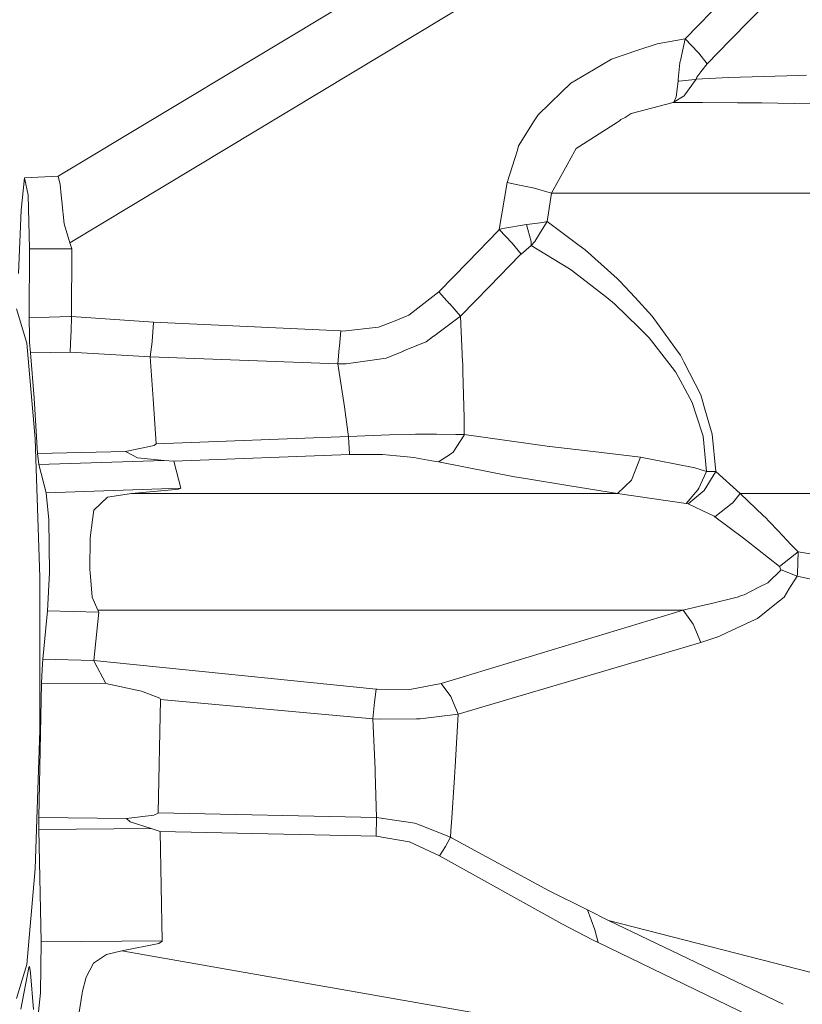
# Model space of a CAD drawing. Units: millimetres. Extents: x 984 to 8151, y -1525 to 1707.
# Drawn here: x 6202 to 6405, y -75 to 181 of the extents above; entities that cross this region are included whole.
import ezdxf

# ---------------------------------------------------------------- set-up
doc = ezdxf.new("R2010")
doc.units = ezdxf.units.MM
doc.layers.add('1', color=7, linetype='Continuous', true_color=0xffffff)

msp = doc.modelspace()

# ---------------------------------------------------------------- linework, layer by layer
at = {"layer": '1', "color": 18, "linetype": 'Continuous', "lineweight": 13}
for p, q in [((6212.185383, 139.95631), (6448.128223, 281.92842)), ((6215.155602, 122.698262), (6430.204639, 252.238835)), ((6432.665451, 234.942093), (6374.794483, 175.630465)), ((6441.646576, 231.705412), (6386.427961, 175.214732)), ((6367.539883, 174.320459), (6362.577915, 172.645643)), ((6367.539883, 174.320459), (6374.794483, 175.630465)), ((6374.794483, 175.630465), (6373.597145, 170.036465)), ((6374.794483, 175.630465), (6378.162861, 172.10038)), ((6386.427946, 175.214717), (6380.506039, 169.156387)), ((6355.697632, 170.323461), (6362.577915, 172.645643)), ((6378.162861, 172.10038), (6378.208637, 172.05219)), ((6378.208637, 172.05219), (6378.33643, 171.918258)), ((6378.33643, 171.918258), (6380.506039, 169.156387)), ((6355.697632, 170.323461), (6351.010323, 167.56396)), ((6373.013496, 165.062666), (6373.463154, 169.409111)), ((6373.562046, 169.872127), (6373.463154, 169.409111)), ((6373.597145, 170.036465), (6373.562053, 169.872164)), ((6380.506039, 169.156387), (6378.904819, 167.027533)), ((6345.170021, 164.125592), (6351.010323, 167.56396)), ((6377.875328, 165.658832), (6378.904819, 167.027533)), ((6404.125214, 166.144773), (6395.232677, 165.875897)), ((6406.287193, 166.21013), (6404.125214, 166.144773)), ((6345.170021, 164.125592), (6342.727184, 161.762789)), ((6372.983456, 164.63536), (6372.475147, 160.615072)), ((6372.987747, 164.811954), (6372.983456, 164.63536)), ((6373.205185, 164.6588), (6372.983456, 164.63536)), ((6373.013496, 165.062666), (6372.987747, 164.811954)), ((6373.205185, 164.6588), (6377.44236, 165.107504)), ((6377.69556, 165.197179), (6374.744415, 161.100879)), ((6377.44236, 165.107504), (6377.69556, 165.197179)), ((6377.875328, 165.658832), (6377.69556, 165.197179)), ((6377.69556, 165.197179), (6386.025429, 165.597528)), ((6395.232677, 165.875897), (6386.025429, 165.597528)), ((6336.663246, 155.897588), (6342.727184, 161.762789)), ((6374.744415, 161.100879), (6374.530792, 160.804078)), ((6360.797405, 156.218976), (6371.723652, 159.083381)), ((6371.723652, 159.083381), (6374.530792, 160.804078)), ((6371.723652, 159.083381), (6375.33474, 159.096196)), ((6371.730328, 159.090221), (6371.723652, 159.083381)), ((6371.853828, 159.231007), (6371.730328, 159.090221)), ((6371.853828, 159.231007), (6372.475147, 160.615072)), ((6379.354477, 159.08137), (6375.33474, 159.096196)), ((6379.354477, 159.08137), (6388.421059, 159.047931)), ((6388.421059, 159.047931), (6393.069267, 159.03078)), ((6394.681454, 158.997059), (6393.069267, 159.03078)), ((6394.681454, 158.997059), (6407.28143, 158.733521)), ((6360.797405, 156.218976), (6359.241486, 155.232474)), ((6331.630707, 147.831842), (6335.692406, 154.341906)), ((6336.663246, 155.897588), (6335.692406, 154.341906)), ((6357.296467, 153.999344), (6346.532822, 147.17491)), ((6357.296467, 153.999344), (6357.784271, 154.308602)), ((6357.784271, 154.308602), (6358.130455, 154.674873)), ((6359.241486, 155.232474), (6358.130455, 154.674873)), ((6328.634739, 138.309166), (6331.29549, 146.765545)), ((6331.630707, 147.831842), (6331.29549, 146.765545)), ((6345.579147, 145.432204), (6345.752716, 145.748973)), ((6346.532822, 147.17491), (6345.752716, 145.748973)), ((6340.189934, 135.58422), (6345.579147, 145.432204)), ((6203.403473, 139.569357), (6202.540874, 131.177068)), ((6212.185383, 139.95631), (6203.403473, 139.569357)), ((6204.397678, 135.075763), (6203.403473, 139.569357)), ((6212.185383, 139.95631), (6212.648392, 137.778223)), ((6326.586723, 126.092717), (6328.634739, 138.309166)), ((6331.427574, 137.739927), (6328.634739, 138.309166)), ((6212.648392, 137.778223), (6212.944984, 135.068208)), ((6331.427574, 137.739927), (6335.272312, 136.956334)), ((6335.370541, 136.936292), (6335.272312, 136.956334)), ((6340.189934, 135.58422), (6335.370541, 136.936292)), ((6338.984966, 128.197506), (6340.189934, 135.58422)), ((6340.189934, 135.58422), (6349.143028, 135.58422)), ((6349.143028, 135.58422), (6363.747597, 135.58422)), ((6380.821705, 135.58422), (6363.747597, 135.58422)), ((6399.768829, 135.58422), (6380.821705, 135.58422)), ((6399.768829, 135.58422), (6419.008255, 135.58422)), ((6204.768181, 121.109307), (6204.397678, 135.075763)), ((6212.944984, 135.068208), (6213.11903, 133.479416)), ((6213.11903, 133.479416), (6213.741779, 127.621442)), ((6202.540874, 131.177068), (6201.877117, 114.69046)), ((6337.916374, 127.970055), (6333.752155, 127.463251)), ((6338.984966, 128.197506), (6337.059498, 125.027165)), ((6338.984966, 128.197506), (6337.916374, 127.970055)), ((6347.363949, 121.970236), (6338.984966, 128.197506)), ((6213.741779, 127.621442), (6215.155602, 122.698262)), ((6326.303959, 125.801027), (6318.430424, 117.68765)), ((6326.586723, 126.092717), (6326.303959, 125.801027)), ((6326.586723, 126.092717), (6327.521324, 126.350209)), ((6326.586723, 126.092717), (6329.969406, 122.567758)), ((6333.660126, 127.452075), (6327.521324, 126.350209)), ((6333.660126, 127.452075), (6333.752155, 127.463251)), ((6334.005833, 126.174018), (6333.660126, 127.452075)), ((6334.005833, 126.174018), (6334.868431, 122.983232)), ((6215.715408, 121.075988), (6215.155602, 122.698262)), ((6334.891796, 121.987671), (6334.868431, 122.983232)), ((6334.891796, 121.987671), (6335.837841, 123.016164)), ((6337.059498, 125.027165), (6335.837841, 123.016164)), ((6204.659939, 103.319414), (6204.768181, 121.109307)), ((6215.715408, 121.075988), (6204.768181, 121.109307)), ((6215.60812, 103.522323), (6215.715408, 121.075988)), ((6329.969883, 122.567743), (6329.969406, 122.567758)), ((6329.969883, 122.567743), (6329.969883, 122.567728)), ((6329.969883, 122.567728), (6332.238674, 119.725354)), ((6332.238674, 119.725354), (6334.891796, 121.987671)), ((6344.360352, 116.147242), (6334.891796, 121.987671)), ((6348.864555, 120.854788), (6347.363949, 121.970236)), ((6357.201099, 113.371409), (6348.864555, 120.854788)), ((6310.93359, 109.962642), (6318.430424, 117.68765)), ((6324.068069, 111.348718), (6331.955433, 119.434968)), ((6331.955433, 119.434968), (6332.238674, 119.725354)), ((6344.360352, 116.147242), (6345.320702, 115.555041)), ((6346.116543, 114.936724), (6345.320702, 115.555041)), ((6354.464054, 108.450472), (6346.116543, 114.936724)), ((6357.785702, 112.846836), (6357.201099, 113.371409)), ((6361.819267, 108.474351), (6357.785702, 112.846836)), ((6303.147316, 103.905752), (6310.93359, 109.962642)), ((6313.713551, 106.842533), (6310.93359, 109.962642)), ((6316.558361, 103.64984), (6324.068069, 111.348718)), ((6356.50301, 106.866278), (6354.464054, 108.450472)), ((6361.819267, 108.474351), (6365.294456, 104.707114)), ((6204.068661, 96.636698), (6201.359749, 105.49999)), ((6313.745975, 106.806248), (6313.713551, 106.842533)), ((6313.745975, 106.806248), (6316.558361, 103.64984)), ((6359.757423, 103.665851), (6356.50301, 106.866278)), ((6209.839344, 103.415407), (6204.659939, 103.319414)), ((6204.659939, 103.319414), (6204.751015, 98.198779)), ((6209.839344, 103.415407), (6215.409279, 103.518635)), ((6215.60812, 103.522323), (6215.409279, 103.518635)), ((6215.498447, 99.745132), (6215.60812, 103.522323)), ((6215.60812, 103.522323), (6236.902714, 102.060951)), ((6295.297623, 100.740835), (6299.142361, 102.290846)), ((6303.147316, 103.905752), (6299.142361, 102.290846)), ((6309.582652, 98.452572), (6316.558361, 103.64984)), ((6316.558361, 103.64984), (6317.097664, 91.798849)), ((6359.757423, 103.665851), (6362.711906, 100.760177)), ((6366.258144, 103.662379), (6365.294456, 104.707114)), ((6373.040676, 94.286852), (6366.258144, 103.662379)), ((6215.498447, 99.745132), (6215.4603, 98.426603)), ((6236.551762, 97.174637), (6236.893654, 101.880789)), ((6236.893654, 101.880789), (6236.902714, 102.060951)), ((6236.902714, 102.060951), (6285.486698, 99.796854)), ((6285.122871, 95.826656), (6285.486698, 99.796854)), ((6285.486698, 99.796854), (6285.979748, 99.774107)), ((6285.979748, 99.774107), (6295.297623, 100.740835)), ((6365.498066, 98.01995), (6362.711906, 100.760177)), ((6204.773903, 96.909039), (6204.751015, 98.198779)), ((6215.455532, 98.33473), (6215.266705, 94.451174)), ((6215.4603, 98.426603), (6215.455532, 98.336145)), ((6215.455532, 98.33473), (6215.455532, 98.336145)), ((6236.541271, 97.030096), (6236.551762, 97.174637)), ((6307.598591, 96.974343), (6309.577812, 98.448966)), ((6370.606422, 91.402389), (6365.498066, 98.01995)), ((6206.240654, 71.802326), (6204.068661, 96.636698)), ((6204.969406, 94.116658), (6204.773903, 96.909039)), ((6236.021042, 93.089901), (6236.537933, 97.006209)), ((6236.537933, 97.006209), (6236.541271, 97.030096)), ((6284.704685, 91.260456), (6285.075188, 95.303826)), ((6285.075188, 95.303826), (6285.122871, 95.826656)), ((6297.275066, 92.761874), (6301.738262, 94.583079)), ((6301.774979, 94.597988), (6301.738262, 94.583079)), ((6307.598591, 96.974343), (6301.774979, 94.597988)), ((6210.148335, 94.213627), (6204.969406, 94.116658)), ((6205.973148, 82.375191), (6204.969406, 94.116658)), ((6215.257645, 94.3093), (6210.148335, 94.213627)), ((6215.257645, 94.3093), (6215.266705, 94.451174)), ((6236.019611, 93.065195), (6215.257645, 94.3093)), ((6236.019611, 93.065195), (6236.021042, 93.089901)), ((6236.771107, 82.198061), (6236.019611, 93.065195)), ((6284.704685, 91.260456), (6236.021042, 93.089901)), ((6286.882401, 91.268659), (6297.275066, 92.761874)), ((6373.607635, 93.50273), (6373.040676, 94.286852)), ((6374.484062, 91.783985), (6373.607635, 93.50273)), ((6284.704685, 91.260456), (6286.882401, 91.268659)), ((6286.428452, 80.080129), (6284.704685, 91.260456)), ((6317.116737, 91.375537), (6317.097664, 91.798849)), ((6317.169666, 89.227095), (6317.116737, 91.375537)), ((6370.606422, 91.402389), (6372.341633, 89.1544)), ((6378.858089, 83.203226), (6374.484062, 91.783985)), ((6317.464828, 77.241287), (6317.169666, 89.227095)), ((6373.488426, 87.040886), (6372.341633, 89.1544)), ((6376.661777, 81.193902), (6373.488426, 87.040886)), ((6206.795692, 68.025678), (6205.973148, 82.375191)), ((6237.578392, 70.525952), (6236.771107, 82.198061)), ((6379.945278, 79.504639), (6378.858089, 83.203226)), ((6286.428452, 80.080129), (6286.431313, 80.06274)), ((6287.30011, 73.601469), (6286.431313, 80.06274)), ((6377.686501, 78.005932), (6376.661777, 81.193902)), ((6381.86264, 72.982207), (6379.945278, 79.504639)), ((6317.480564, 76.025814), (6317.464828, 77.241287)), ((6377.686501, 78.005932), (6379.45652, 72.501317)), ((6317.521095, 72.920591), (6317.480564, 76.025814)), ((6207.446575, 35.915609), (6206.240654, 71.802326)), ((6287.449837, 72.437488), (6237.578392, 70.525952)), ((6287.449837, 72.437488), (6287.30011, 73.601469)), ((6287.449837, 72.437488), (6298.156261, 72.853647)), ((6287.554264, 70.655033), (6287.449837, 72.437488)), ((6298.156261, 72.853647), (6303.495407, 72.946064)), ((6304.852486, 72.969563), (6303.495407, 72.946064)), ((6308.001041, 73.024064), (6304.852486, 72.969563)), ((6310.334206, 72.998703), (6308.001041, 73.024064)), ((6315.308094, 72.944641), (6310.334206, 72.998703)), ((6314.667225, 68.312161), (6317.465305, 72.78271)), ((6315.308094, 72.944641), (6317.521095, 72.920591)), ((6317.465305, 72.78271), (6317.521095, 72.920591)), ((6317.521095, 72.920591), (6339.594841, 69.835342)), ((6379.45652, 72.501317), (6380.400181, 63.325949)), ((6382.804871, 63.326307), (6381.86264, 72.982207)), ((6229.658604, 68.541601), (6237.050056, 70.040293)), ((6237.050056, 70.040293), (6237.57267, 70.46666)), ((6237.57267, 70.46666), (6237.578392, 70.525952)), ((6287.554264, 70.655033), (6287.621021, 69.514871)), ((6287.761688, 67.762397), (6287.621021, 69.514871)), ((6339.634895, 69.829762), (6339.594841, 69.835342)), ((6339.68544, 69.822662), (6339.634895, 69.829762)), ((6350.941181, 68.508439), (6339.68544, 69.822662)), ((6229.658604, 68.541601), (6206.795692, 68.025678)), ((6207.156658, 65.095648), (6206.795692, 68.025678)), ((6229.780197, 68.386719), (6229.658604, 68.541601)), ((6229.780197, 68.386719), (6232.785225, 66.861019)), ((6239.652634, 66.193752), (6232.785225, 66.861019)), ((6242.195606, 66.005208), (6287.761688, 67.762397)), ((6287.761688, 67.762397), (6296.276569, 67.707352)), ((6299.972057, 67.357458), (6296.276569, 67.707352)), ((6304.48103, 66.930562), (6299.972057, 67.357458)), ((6305.332661, 66.778786), (6304.48103, 66.930562)), ((6305.332661, 66.778786), (6309.130192, 66.102132)), ((6310.839653, 65.79756), (6313.955784, 67.844719)), ((6314.64386, 68.29685), (6313.955784, 67.844719)), ((6314.667225, 68.312161), (6314.64386, 68.29685)), ((6350.941181, 68.508439), (6363.231182, 67.073412)), ((6360.899925, 61.030895), (6363.231182, 67.073412)), ((6363.231182, 67.073412), (6377.332687, 64.298086)), ((6239.652634, 66.193752), (6207.156658, 65.095648)), ((6209.062576, 57.774495), (6207.156658, 65.095648)), ((6242.195606, 66.005208), (6239.652634, 66.193752)), ((6244.030476, 58.956128), (6242.195606, 66.005208)), ((6310.839653, 65.79756), (6309.130192, 66.102132)), ((6330.527782, 61.937876), (6310.839653, 65.79756)), ((6377.332687, 64.298086), (6380.400181, 63.325949)), ((6330.527782, 61.937876), (6333.436489, 61.469667)), ((6344.886303, 59.626445), (6333.436489, 61.469667)), ((6380.400181, 63.325949), (6378.797531, 59.976175)), ((6382.804871, 63.326307), (6379.798889, 58.40411)), ((6380.400181, 63.325949), (6382.804871, 63.326307)), ((6382.804871, 63.326307), (6389.119148, 57.584219)), ((6244.030476, 58.956128), (6209.062576, 57.774495)), ((6244.030476, 58.956128), (6243.421078, 58.764368)), ((6344.886303, 59.626445), (6357.270718, 57.632823)), ((6357.270718, 57.632823), (6360.899925, 61.030895)), ((6378.098011, 58.51401), (6378.334999, 59.00966)), ((6378.797531, 59.976175), (6378.334999, 59.00966)), ((6209.746361, 50.758991), (6209.062576, 57.774495)), ((6224.955082, 56.646321), (6221.445084, 53.303398)), ((6231.223106, 57.632826), (6224.955082, 56.646321)), ((6231.223106, 57.632826), (6242.636681, 58.650773)), ((6231.223106, 57.632826), (6357.270718, 57.632823)), ((6242.636681, 58.650773), (6243.421078, 58.764368)), ((6357.270718, 57.632823), (6375.121593, 55.029742)), ((6378.098011, 58.51401), (6375.121593, 55.029742)), ((6375.623703, 54.8862), (6379.798889, 58.404092)), ((6379.798889, 58.40411), (6379.798889, 58.404092)), ((6387.067318, 55.102482), (6389.119148, 57.584219)), ((6389.119148, 57.584219), (6395.090103, 57.584222)), ((6389.119148, 57.584219), (6395.166874, 51.839847)), ((6395.090103, 57.584222), (6419.6105, 57.584222)), ((6375.121593, 55.029742), (6375.623703, 54.8862)), ((6375.623703, 54.8862), (6379.222393, 53.163495)), ((6382.55024, 51.532876), (6387.051582, 55.083707)), ((6387.067318, 55.102482), (6387.051582, 55.083707)), ((6221.100807, 50.754704), (6221.445084, 53.303398)), ((6379.222393, 53.163495), (6382.320404, 51.680341)), ((6382.320404, 51.680341), (6382.55024, 51.532876)), ((6382.55024, 51.532876), (6389.945507, 45.980588)), ((6395.166874, 51.839847), (6395.659924, 51.371597)), ((6396.615505, 50.354943), (6395.659924, 51.371597)), ((6209.914207, 37.112344), (6209.746361, 50.758991)), ((6220.464706, 46.049431), (6221.100807, 50.754704)), ((6396.615505, 50.354943), (6398.943424, 47.878154)), ((6220.417976, 37.813276), (6220.464706, 46.049431)), ((6402.31514, 44.290707), (6398.943424, 47.878154)), ((6389.945507, 45.980588), (6390.697479, 45.416214)), ((6390.697479, 45.416214), (6390.767574, 45.363516)), ((6399.26815, 38.640447), (6390.767574, 45.363516)), ((6404.138088, 42.438965), (6402.31514, 44.290707)), ((6399.26815, 38.640447), (6403.376102, 41.863624)), ((6404.138088, 42.438965), (6403.376102, 41.863624)), ((6404.138088, 42.438965), (6404.00219, 36.740329)), ((6404.138088, 42.438965), (6408.824701, 41.672979)), ((6399.685383, 37.813336), (6399.26815, 38.640447)), ((6207.446575, 35.915609), (6207.446575, -3.915637)), ((6209.439278, 27.166359), (6209.914207, 37.112344)), ((6220.417976, 37.813276), (6220.479012, 37.088759)), ((6221.016407, 30.708153), (6220.479012, 37.088759)), ((6399.694443, 37.795145), (6396.313667, 34.424592)), ((6399.694443, 37.795145), (6399.685383, 37.813336)), ((6403.860092, 36.152985), (6399.694443, 37.795145)), ((6401.762962, 32.760546), (6403.860092, 36.152985)), ((6403.860092, 36.152985), (6404.00219, 36.740329)), ((6403.860092, 36.152985), (6408.307462, 35.206759)), ((6393.950939, 33.245936), (6390.124321, 31.336937)), ((6396.313667, 34.424592), (6393.950939, 33.245936)), ((6222.48888, 27.286502), (6221.016407, 30.708153)), ((6388.347626, 30.723367), (6381.300926, 29.001411)), ((6388.347626, 30.723367), (6388.616085, 30.788992)), ((6388.616085, 30.788992), (6388.687611, 30.814838)), ((6389.197104, 30.999987), (6388.687611, 30.814838)), ((6390.124321, 31.336937), (6389.197105, 30.999988)), ((6400.470257, 30.668788), (6401.762962, 32.760546)), ((6374.282837, 27.286498), (6378.561974, 28.332133)), ((6381.300926, 29.001411), (6378.561974, 28.332133)), ((6393.58139, 25.153847), (6398.087502, 28.761312)), ((6398.087502, 28.761312), (6400.470257, 30.668788)), ((6208.190441, 14.632117), (6209.439278, 27.166359)), ((6222.697735, 26.786689), (6209.439278, 27.166359)), ((6221.449375, 14.252447), (6222.697735, 26.786689)), ((6374.282837, 27.286498), (6222.48888, 27.286502)), ((6222.697735, 26.786689), (6222.48888, 27.286502)), ((6311.507702, 8.264346), (6374.282837, 27.286498)), ((6374.282837, 27.286498), (6376.90115, 23.698997)), ((6376.90115, 23.698997), (6376.90115, 23.698969)), ((6376.90115, 23.698969), (6378.859997, 18.936099)), ((6385.735989, 21.537004), (6392.968655, 24.871357)), ((6392.968655, 24.871357), (6393.58139, 25.153847)), ((6383.111, 20.326797), (6385.204913, 21.292161)), ((6385.204913, 21.292161), (6385.735989, 21.537004)), ((6368.913658, 15.999927), (6378.859997, 18.936099)), ((6378.859997, 18.936099), (6383.066654, 20.306364)), ((6383.066654, 20.306364), (6383.111, 20.326797)), ((6331.454754, 4.942008), (6368.913576, 15.999903)), ((6208.190441, 14.632117), (6207.994938, 11.871967)), ((6208.190441, 14.632117), (6221.449375, 14.252447)), ((6221.447945, 14.210468), (6221.449375, 14.252447)), ((6221.447945, 14.210468), (6221.464634, 13.971716)), ((6294.699192, 6.788544), (6221.447945, 14.210468)), ((6224.563122, 8.257904), (6221.464634, 13.971716)), ((6207.874298, 8.36815), (6207.994938, 11.871967)), ((6207.184315, -26.514914), (6207.874298, 8.36815)), ((6224.563122, 8.257904), (6207.874298, 8.36815)), ((6224.563122, 8.257904), (6233.753204, 6.288398)), ((6303.369999, 6.710739), (6311.507702, 8.264346)), ((6314.00013, 4.872345), (6311.507702, 8.264346)), ((6233.753204, 6.288398), (6238.523483, 4.501714)), ((6294.275284, 3.43283), (6294.699192, 6.788544)), ((6294.699192, 6.788544), (6294.908524, 6.76732)), ((6294.908524, 6.76732), (6303.363323, 6.709464)), ((6303.369999, 6.710739), (6303.363323, 6.709464)), ((6238.12151, -25.299072), (6238.729954, 4.128774)), ((6238.729954, 4.128774), (6238.523483, 4.501714)), ((6238.729954, 4.128774), (6293.783188, -0.918671)), ((6293.783188, -0.918671), (6294.275284, 3.43283)), ((6315.92083, 0.356322), (6314.00013, 4.872345)), ((6315.92083, 0.356322), (6331.454754, 4.942008)), ((6306.037426, -0.900181), (6315.92083, 0.356322)), ((6315.150261, -13.235748), (6315.92083, 0.356322)), ((6293.783188, -0.918671), (6295.762062, -1.019357)), ((6294.364929, -14.001858), (6293.783188, -0.918671)), ((6295.762062, -1.019357), (6305.160999, -0.910344)), ((6305.18055, -0.910118), (6305.160999, -0.910344)), ((6306.037426, -0.900181), (6305.18055, -0.910118)), ((6206.240654, -39.80235), (6207.446575, -3.915637)), ((6294.364929, -14.001858), (6294.393063, -14.961442)), ((6294.734001, -26.515415), (6294.393063, -14.961442)), ((6315.150261, -13.235748), (6314.99052, -16.05862)), ((6314.195156, -27.905632), (6314.985752, -16.139129)), ((6314.985752, -16.139129), (6314.99052, -16.05862)), ((6236.959934, -25.872042), (6238.09433, -25.38438)), ((6238.09433, -25.38438), (6238.12151, -25.299072)), ((6294.734001, -26.515415), (6238.12151, -25.299072)), ((6229.858398, -26.773768), (6207.184315, -26.514914)), ((6207.191467, -29.628389), (6207.184315, -26.514914)), ((6229.858398, -26.773768), (6236.959934, -25.872042)), ((6230.837345, -27.626375), (6229.858398, -26.773768)), ((6236.251354, -29.36572), (6230.837345, -27.626375)), ((6294.628143, -31.344268), (6294.734001, -26.515415)), ((6304.707527, -27.990105), (6294.734001, -26.515415)), ((6304.707527, -27.990105), (6304.952145, -28.026324)), ((6306.111813, -28.495207), (6304.952145, -28.026324)), ((6314.195156, -27.905632), (6314.140797, -28.652517)), ((6236.251354, -29.36572), (6207.191467, -29.628389)), ((6207.736492, -58.783535), (6207.191467, -29.628389)), ((6238.630295, -30.165335), (6236.251354, -29.36572)), ((6294.628143, -31.344268), (6238.630295, -30.165335)), ((6239.160061, -58.4995), (6238.630295, -30.165335)), ((6313.921452, -31.6539), (6306.111813, -28.495207)), ((6314.140797, -28.652517), (6313.930511, -31.530812)), ((6303.206444, -32.815464), (6294.628143, -31.344268)), ((6303.319454, -32.834832), (6303.206444, -32.815464)), ((6311.12957, -36.466502), (6303.319454, -32.834832)), ((6313.921452, -31.6539), (6312.645912, -34.004461)), ((6313.921452, -31.6539), (6313.930511, -31.530812)), ((6314.184189, -31.807449), (6313.921452, -31.6539)), ((6314.184189, -31.807449), (6339.378834, -45.432545)), ((6312.645912, -34.004461), (6311.12957, -36.466502)), ((6311.12957, -36.466502), (6342.852116, -54.149337)), ((6206.240654, -39.80235), (6204.068661, -64.63673)), ((6349.491596, -50.516192), (6339.378834, -45.432545)), ((6349.491596, -50.516192), (6351.349354, -55.648934)), ((6354.939938, -53.223044), (6349.491596, -50.516192)), ((6451.352119, -78.098729), (6354.939938, -53.223044)), ((6400.287723, -75.000011), (6354.939938, -53.223044)), ((6342.852116, -54.149337), (6350.998402, -58.315191)), ((6351.349354, -55.648934), (6352.284908, -58.963571)), ((6207.607269, -72.031222), (6207.736492, -58.783535)), ((6239.160061, -58.4995), (6207.736492, -58.783535)), ((6239.13765, -58.649007), (6238.32655, -59.224922)), ((6239.160061, -58.4995), (6239.13765, -58.649007)), ((6350.998402, -58.315191), (6352.261066, -58.951534)), ((6224.671841, -62.05472), (6228.676319, -61.131019)), ((6228.676319, -61.131019), (6238.32655, -59.224922)), ((6429.475784, -96.346729), (6228.676319, -61.131019)), ((6352.284908, -58.963571), (6352.261066, -58.951534)), ((6429.475784, -96.346729), (6352.284908, -58.963571)), ((6224.671841, -62.05472), (6221.312523, -64.349078)), ((6204.068661, -64.63673), (6201.359749, -73.500015)), ((6204.596043, -65.407649), (6202.488899, -76.292351)), ((6204.596043, -65.407649), (6204.722404, -65.20611)), ((6204.596043, -65.407649), (6204.760691, -65.413054)), ((6204.760697, -65.413082), (6204.596043, -65.407649)), ((6205.018044, -66.804059), (6204.722404, -65.20611)), ((6221.312523, -64.349078), (6219.410419, -67.932911)), ((6205.811977, -76.35653), (6205.018044, -66.804059)), ((6218.471527, -71.605511), (6219.410419, -67.932911)), ((6206.70414, -80.276743), (6207.607269, -72.031222)), ((6218.388081, -72.139278), (6217.620373, -77.049389)), ((6218.388081, -72.139278), (6218.471527, -71.605511))]:
    msp.add_line(p, q, dxfattribs=at)

doc.saveas('drawing.dxf')
